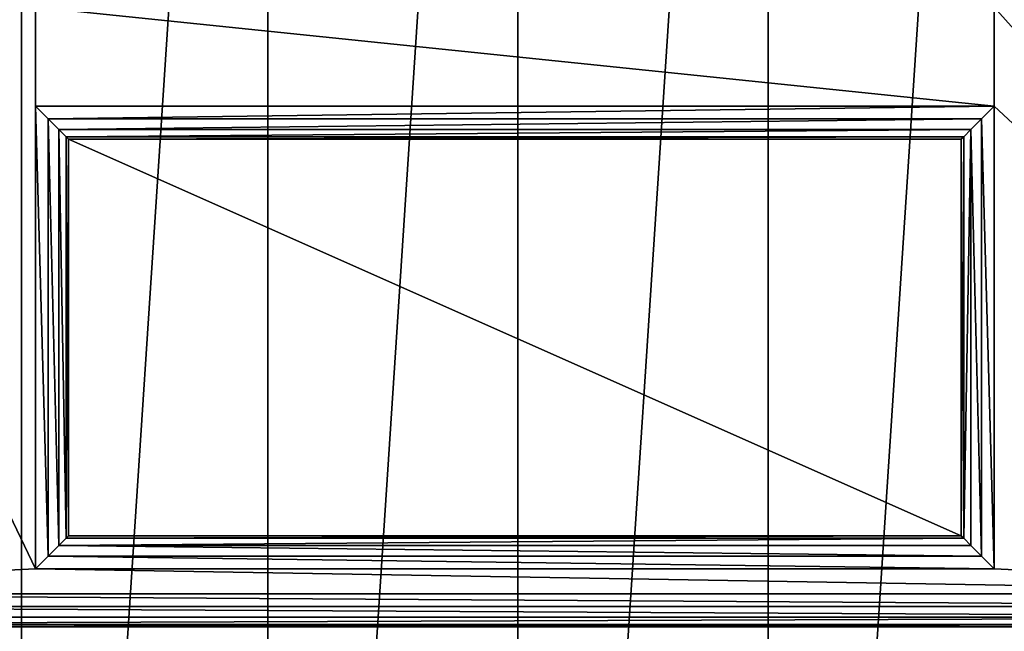
# Model space of a CAD drawing. Extents: x 607 to 811, y 287 to 394.
# Drawn here: x 789 to 791, y 329 to 330 of the extents above; entities that cross this region are included whole.
import ezdxf

# ---------------------------------------------------------------- set-up
doc = ezdxf.new("R2010")
doc.units = 0
doc.header["$LTSCALE"] = 2.54
doc.layers.get('0').update_dxf_attribs({"linetype": 'CONTINUOUS'})
doc.layers.add('POZYCJONER', color=36, linetype='CONTINUOUS')

# ---------------------------------------------------------------- blocks, each defined once
blk = doc.blocks.new('BERKER_R_1_GNIAZDO_2X_USB')
at = {"color": 0}
for p, q in [((3.6203, 3.3463, 1.1), (2.1703, 3.3463, 1.1)), ((2.1703, 3.3463, 1.1), (2.1703, 2.6463, 1.1)), ((3.6203, 3.3463, 1.1), (2.1703, 3.3463, 1.1)), ((2.1894, 3.3272, 1.0962), (2.1703, 3.3463, 1.1)), ((2.1703, 3.3463, 1.1), (2.1703, 2.6463, 1.1)), ((2.1894, 3.3272, 1.0962), (2.1703, 3.3463, 1.1)), ((3.6203, 3.3463, 1.1), (3.6012, 3.3272, 1.0962)), ((3.6203, 3.3463, 1.1), (3.6012, 3.3272, 1.0962)), ((3.6203, 2.6463, 1.1), (3.6203, 3.3463, 1.1)), ((3.6203, 2.6463, 1.1), (3.6203, 3.3463, 1.1)), ((3.6012, 3.3272, 1.0962), (2.1894, 3.3272, 1.0962)), ((2.1894, 3.3272, 1.0962), (2.1894, 2.6655, 1.0962)), ((2.2056, 3.311, 1.0854), (2.1894, 3.3272, 1.0962)), ((3.6012, 3.3272, 1.0962), (2.1894, 3.3272, 1.0962)), ((2.2056, 3.311, 1.0854), (2.1894, 3.3272, 1.0962)), ((2.1894, 3.3272, 1.0962), (2.1894, 2.6655, 1.0962)), ((3.6012, 3.3272, 1.0962), (3.5849, 3.311, 1.0854)), ((3.6012, 3.3272, 1.0962), (3.5849, 3.311, 1.0854)), ((3.6012, 2.6655, 1.0962), (3.6012, 3.3272, 1.0962)), ((3.6012, 2.6655, 1.0962), (3.6012, 3.3272, 1.0962)), ((2.2056, 3.311, 1.0854), (2.2056, 2.6817, 1.0854)), ((3.5849, 3.311, 1.0854), (2.2056, 3.311, 1.0854)), ((3.5849, 3.311, 1.0854), (2.2056, 3.311, 1.0854)), ((2.2165, 3.3002, 1.0691), (2.2056, 3.311, 1.0854)), ((2.2056, 3.311, 1.0854), (2.2056, 2.6817, 1.0854)), ((2.2165, 3.3002, 1.0691), (2.2056, 3.311, 1.0854)), ((3.5849, 3.311, 1.0854), (3.5741, 3.3002, 1.0691)), ((3.5849, 3.311, 1.0854), (3.5741, 3.3002, 1.0691)), ((3.5849, 2.6817, 1.0854), (3.5849, 3.311, 1.0854)), ((3.5849, 2.6817, 1.0854), (3.5849, 3.311, 1.0854)), ((3.5741, 3.3002, 1.0691), (2.2165, 3.3002, 1.0691)), ((2.2165, 3.3002, 1.0691), (2.2165, 2.6925, 1.0691)), ((2.2203, 3.2963, 1.05), (2.2165, 3.3002, 1.0691)), ((3.5741, 3.3002, 1.0691), (2.2165, 3.3002, 1.0691)), ((2.2203, 3.2963, 1.05), (2.2165, 3.3002, 1.0691)), ((2.2165, 3.3002, 1.0691), (2.2165, 2.6925, 1.0691)), ((2.2203, 3.2963, 1), (3.5703, 3.2963, 1)), ((2.2203, 2.6963, 1), (2.2203, 3.2963, 1)), ((2.2203, 2.6963, 1.05), (2.2203, 3.2963, 1.05)), ((2.2203, 3.2963, 1.05), (3.5703, 3.2963, 1.05)), ((2.2203, 3.2963, 1.05), (2.2203, 3.2963, 1)), ((2.2203, 3.2963, 1), (3.5703, 3.2963, 1)), ((2.2203, 3.2963, 1.05), (3.5703, 3.2963, 1.05)), ((2.2203, 2.6963, 1), (2.2203, 3.2963, 1)), ((2.2203, 3.2963, 1.05), (2.2203, 3.2963, 1)), ((2.2203, 2.6963, 1.05), (2.2203, 3.2963, 1.05)), ((3.5741, 3.3002, 1.0691), (3.5703, 3.2963, 1.05)), ((3.5741, 3.3002, 1.0691), (3.5703, 3.2963, 1.05)), ((3.5703, 3.2963, 1.05), (3.5703, 2.6963, 1.05)), ((3.5703, 3.2963, 1), (3.5703, 2.6963, 1)), ((3.5703, 3.2963, 1), (3.5703, 3.2963, 1.05)), ((3.5703, 3.2963, 1), (3.5703, 2.6963, 1)), ((3.5703, 3.2963, 1.05), (3.5703, 2.6963, 1.05)), ((3.5703, 3.2963, 1), (3.5703, 3.2963, 1.05)), ((3.5741, 2.6925, 1.0691), (3.5741, 3.3002, 1.0691)), ((3.5741, 2.6925, 1.0691), (3.5741, 3.3002, 1.0691)), ((2.2165, 2.6925, 1.0691), (2.2203, 2.6963, 1.05)), ((2.2165, 2.6925, 1.0691), (2.2203, 2.6963, 1.05)), ((3.5703, 2.6963, 1), (2.2203, 2.6963, 1)), ((3.5703, 2.6963, 1.05), (2.2203, 2.6963, 1.05)), ((3.5703, 2.6963, 1), (2.2203, 2.6963, 1)), ((2.2203, 2.6963, 1), (2.2203, 2.6963, 1.05)), ((3.5703, 2.6963, 1.05), (2.2203, 2.6963, 1.05)), ((2.2203, 2.6963, 1), (2.2203, 2.6963, 1.05)), ((3.5703, 2.6963, 1.05), (3.5741, 2.6925, 1.0691)), ((3.5703, 2.6963, 1.05), (3.5741, 2.6925, 1.0691)), ((3.5703, 2.6963, 1), (3.5703, 2.6963, 1.05)), ((3.5703, 2.6963, 1), (3.5703, 2.6963, 1.05)), ((2.1894, 2.6655, 1.0962), (2.2056, 2.6817, 1.0854)), ((2.1894, 2.6655, 1.0962), (2.2056, 2.6817, 1.0854)), ((2.2056, 2.6817, 1.0854), (2.2165, 2.6925, 1.0691)), ((2.2056, 2.6817, 1.0854), (2.2165, 2.6925, 1.0691)), ((2.2056, 2.6817, 1.0854), (3.5849, 2.6817, 1.0854)), ((2.2056, 2.6817, 1.0854), (3.5849, 2.6817, 1.0854)), ((2.2165, 2.6925, 1.0691), (3.5741, 2.6925, 1.0691)), ((2.2165, 2.6925, 1.0691), (3.5741, 2.6925, 1.0691)), ((3.5741, 2.6925, 1.0691), (3.5849, 2.6817, 1.0854)), ((3.5741, 2.6925, 1.0691), (3.5849, 2.6817, 1.0854)), ((3.5849, 2.6817, 1.0854), (3.6012, 2.6655, 1.0962)), ((3.5849, 2.6817, 1.0854), (3.6012, 2.6655, 1.0962)), ((2.1703, 2.6463, 1.1), (2.1894, 2.6655, 1.0962)), ((2.1703, 2.6463, 1.1), (2.1894, 2.6655, 1.0962)), ((2.1894, 2.6655, 1.0962), (3.6012, 2.6655, 1.0962)), ((2.1894, 2.6655, 1.0962), (3.6012, 2.6655, 1.0962)), ((3.6012, 2.6655, 1.0962), (3.6203, 2.6463, 1.1)), ((3.6012, 2.6655, 1.0962), (3.6203, 2.6463, 1.1)), ((2.1703, 2.6463, 1.1), (3.6203, 2.6463, 1.1)), ((2.1703, 2.6463, 1.1), (3.6203, 2.6463, 1.1)), ((4.414, 2.6082, 1.1), (1.386, 2.6082, 1.1)), ((4.414, 2.6082, 1.1), (1.386, 2.6082, 1.1)), ((4.4332, 2.5891, 1.0962), (1.3668, 2.5891, 1.0962)), ((4.4332, 2.5891, 1.0962), (1.3668, 2.5891, 1.0962)), ((4.4602, 2.562, 1.0691), (1.3398, 2.562, 1.0691)), ((4.4602, 2.562, 1.0691), (1.3398, 2.562, 1.0691)), ((4.4494, 2.5728, 1.0854), (1.3506, 2.5728, 1.0854)), ((4.4494, 2.5728, 1.0854), (1.3506, 2.5728, 1.0854)), ((1.336, 2.5582, 1.05), (4.464, 2.5582, 1.05)), ((4.464, 2.5582, 1), (1.336, 2.5582, 1)), ((1.336, 2.5582, 1.05), (4.464, 2.5582, 1.05)), ((4.464, 2.5582, 1), (1.336, 2.5582, 1)), ((4.464, 2.5582, 1), (1.336, 2.5582, 1)), ((1.336, 2.5582, 0.9), (4.464, 2.5582, 0.9))]:
    blk.add_line(p, q, dxfattribs=at)
at = {"layer": 'POZYCJONER', "color": 0}
for p, q in [((2.9, 2.8327, 1.1), (2.9, 2.8327, 1.38)), ((2.9, 2.8327, 1.38), (2.9, 2.8327, 2)), ((2.9, 2.8327, 2), (2.9, 2.8327, 2.2)), ((2.9, 2.8327, 0.7), (2.9, 2.8327, 1.1)), ((2.9, 2.8327), (2.9, 2.8327, 0.2))]:
    blk.add_line(p, q, dxfattribs=at)
at = {"color": 0}
mesh = blk.add_polyface(dxfattribs=at)
corners = [(0.0248, 3.2785, 0.2), (0.0248, 2.5215, 0.2), (0, 2.9, 0.2), (0.0988, 3.6506, 0.2), (0.0988, 2.1494, 0.2), (0.2207, 4.0098, 0.2), (0.2207, 1.7902, 0.2), (0.3885, 4.35, 0.2), (0.3885, 1.45, 0.2), (0.5993, 4.6654, 0.2), (0.5993, 1.1346, 0.2), (0.8494, 4.9506, 0.2), (0.8494, 0.8494, 0.2), (1.1346, 5.2007, 0.2), (1.1346, 0.5993, 0.2), (1.45, 5.4115, 0.2), (1.45, 0.3885, 0.2), (1.7902, 5.5793, 0.2), (1.7902, 0.2207, 0.2), (2.1494, 5.7012, 0.2), (2.1494, 0.0988, 0.2), (2.5215, 5.7752, 0.2), (2.5215, 0.0248, 0.2), (2.9, 5.8, 0.2), (2.9, 0, 0.2), (3.2785, 5.7752, 0.2), (3.2785, 0.0248, 0.2), (3.6506, 5.7012, 0.2), (3.6506, 0.0988, 0.2), (4.0098, 5.5793, 0.2), (4.0098, 0.2207, 0.2), (4.35, 5.4115, 0.2), (4.35, 0.3885, 0.2), (4.6654, 5.2007, 0.2), (4.6654, 0.5993, 0.2), (4.9506, 4.9506, 0.2), (4.9506, 0.8494, 0.2), (5.2007, 4.6654, 0.2), (5.2007, 1.1346, 0.2), (5.4115, 4.35, 0.2), (5.4115, 1.45, 0.2), (5.5793, 4.0098, 0.2), (5.5793, 1.7902, 0.2), (5.7012, 3.6506, 0.2), (5.7012, 2.1494, 0.2), (5.7752, 3.2785, 0.2), (5.7752, 2.5215, 0.2), (5.8, 2.9, 0.2)]
mesh.append_faces([[corners[k] for k in face] for face in [(0, 1, 2), (46, 45, 47)]], dxfattribs={"vtx0": -1, "color": 0})
mesh.append_faces([[corners[k] for k in face] for face in [(1, 3, 4), (4, 5, 6), (6, 7, 8), (8, 9, 10), (10, 11, 12), (12, 13, 14), (14, 15, 16), (16, 17, 18), (18, 19, 20), (20, 21, 22), (22, 23, 24), (24, 25, 26), (26, 27, 28), (28, 29, 30), (30, 31, 32), (32, 33, 34), (34, 35, 36), (36, 37, 38), (38, 39, 40), (40, 41, 42), (42, 43, 44), (44, 45, 46)]], dxfattribs={"vtx0": -1, "vtx1": -1, "color": 0})
mesh.append_faces([[corners[k] for k in face] for face in [(1, 0, 3), (4, 3, 5), (6, 5, 7), (8, 7, 9), (10, 9, 11), (12, 11, 13), (14, 13, 15), (16, 15, 17), (18, 17, 19), (20, 19, 21), (22, 21, 23), (24, 23, 25), (26, 25, 27), (28, 27, 29), (30, 29, 31), (32, 31, 33), (34, 33, 35), (36, 35, 37), (38, 37, 39), (40, 39, 41), (42, 41, 43), (44, 43, 45)]], dxfattribs={"vtx0": -1, "vtx2": -1, "color": 0})
mesh = blk.add_polyface(dxfattribs=at)
corners = [(0.0248, 2.5215, 1.2), (0.0248, 3.2785, 1.2), (0, 2.9, 1.2), (0.0988, 2.1494, 1.2), (0.0988, 3.6506, 1.2), (0.2207, 1.7902, 1.2), (0.1794, 2.9, 1.2), (0.2026, 2.5449, 1.2), (0.2721, 2.1958, 1.2), (0.3885, 1.45, 1.2), (0.3865, 1.8589, 1.2), (0.5439, 1.5397, 1.2), (0.5993, 1.1346, 1.2), (0.7416, 1.2438, 1.2), (0.8494, 0.8494, 1.2), (0.9762, 0.9762, 1.2), (1.1346, 0.5993, 1.2), (1.2438, 0.7416, 1.2), (1.45, 0.3885, 1.2), (1.5397, 0.5439, 1.2), (1.7902, 0.2207, 1.2), (1.8589, 0.3865, 1.2), (2.1494, 0.0988, 1.2), (2.1958, 0.2721, 1.2), (2.5215, 0.0248, 1.2), (2.5449, 0.2026, 1.2), (2.9, 0, 1.2), (2.9, 0.1794, 1.2), (3.2785, 0.0248, 1.2), (3.2551, 0.2026, 1.2), (3.6042, 0.2721, 1.2), (3.6506, 0.0988, 1.2), (3.9411, 0.3865, 1.2), (4.0098, 0.2207, 1.2), (4.2603, 0.5439, 1.2), (4.35, 0.3885, 1.2), (4.5562, 0.7416, 1.2), (4.6654, 0.5993, 1.2), (4.8238, 0.9762, 1.2), (4.9506, 0.8494, 1.2), (5.0584, 1.2438, 1.2), (5.2007, 1.1346, 1.2), (5.2561, 1.5397, 1.2), (5.4115, 1.45, 1.2), (5.4135, 1.8589, 1.2), (5.5793, 1.7902, 1.2), (5.5279, 2.1958, 1.2), (5.5974, 2.5449, 1.2), (5.7012, 2.1494, 1.2), (5.6206, 2.9, 1.2), (0.2207, 4.0098, 1.2), (0.2026, 3.2551, 1.2), (0.2721, 3.6042, 1.2), (0.3885, 4.35, 1.2), (0.3865, 3.9411, 1.2), (0.5439, 4.2603, 1.2), (0.5993, 4.6654, 1.2), (0.7416, 4.5562, 1.2), (0.8494, 4.9506, 1.2), (0.9762, 4.8238, 1.2), (1.1346, 5.2007, 1.2), (1.2438, 5.0584, 1.2), (1.45, 5.4115, 1.2), (1.5397, 5.2561, 1.2), (1.7902, 5.5793, 1.2), (1.8589, 5.4135, 1.2), (2.1494, 5.7012, 1.2), (2.1958, 5.5279, 1.2), (2.5215, 5.7752, 1.2), (2.5449, 5.5974, 1.2), (2.9, 5.8, 1.2), (2.9, 5.6206, 1.2), (3.2551, 5.5974, 1.2), (3.2785, 5.7752, 1.2), (3.6042, 5.5279, 1.2), (3.6506, 5.7012, 1.2), (3.9411, 5.4135, 1.2), (4.0098, 5.5793, 1.2), (4.2603, 5.2561, 1.2), (4.35, 5.4115, 1.2), (4.5562, 5.0584, 1.2), (4.6654, 5.2007, 1.2), (4.8238, 4.8238, 1.2), (4.9506, 4.9506, 1.2), (5.0584, 4.5562, 1.2), (5.2007, 4.6654, 1.2), (5.2561, 4.2603, 1.2), (5.4115, 4.35, 1.2), (5.4135, 3.9411, 1.2), (5.5793, 4.0098, 1.2), (5.5279, 3.6042, 1.2), (5.5974, 3.2551, 1.2), (5.7012, 3.6506, 1.2), (5.7752, 2.5215, 1.2), (5.7752, 3.2785, 1.2), (5.8, 2.9, 1.2)]
mesh.append_faces([[corners[k] for k in face] for face in [(0, 1, 2), (94, 93, 95)]], dxfattribs={"vtx0": -1, "color": 0})
mesh.append_faces([[corners[k] for k in face] for face in [(1, 3, 4), (6, 5, 7), (7, 5, 8), (8, 9, 10), (10, 9, 11), (11, 12, 13), (13, 14, 15), (15, 16, 17), (17, 18, 19), (19, 20, 21), (21, 22, 23), (23, 24, 25), (25, 26, 27), (27, 28, 29), (29, 28, 30), (30, 31, 32), (32, 33, 34), (34, 35, 36), (36, 37, 38), (38, 39, 40), (40, 41, 42), (42, 43, 44), (44, 45, 46), (46, 45, 47), (47, 48, 49), (50, 52, 53), (53, 55, 56), (56, 57, 58), (58, 59, 60), (60, 61, 62), (62, 63, 64), (64, 65, 66), (66, 67, 68), (68, 69, 70), (70, 72, 73), (73, 74, 75), (75, 76, 77), (77, 78, 79), (79, 80, 81), (81, 82, 83), (83, 84, 85), (85, 86, 87), (87, 88, 89), (89, 91, 92), (92, 93, 94)]], dxfattribs={"vtx0": -1, "vtx1": -1, "color": 0})
mesh.append_faces([[corners[k] for k in face] for face in [(4, 5, 6), (92, 49, 48)]], dxfattribs={"vtx0": -1, "vtx1": -1, "vtx2": -1, "color": 0})
mesh.append_faces([[corners[k] for k in face] for face in [(1, 0, 3), (4, 3, 5), (8, 5, 9), (11, 9, 12), (13, 12, 14), (15, 14, 16), (17, 16, 18), (19, 18, 20), (21, 20, 22), (23, 22, 24), (25, 24, 26), (27, 26, 28), (30, 28, 31), (32, 31, 33), (34, 33, 35), (36, 35, 37), (38, 37, 39), (40, 39, 41), (42, 41, 43), (44, 43, 45), (47, 45, 48), (6, 50, 4), (50, 6, 51), (50, 51, 52), (53, 52, 54), (53, 54, 55), (56, 55, 57), (58, 57, 59), (60, 59, 61), (62, 61, 63), (64, 63, 65), (66, 65, 67), (68, 67, 69), (70, 69, 71), (70, 71, 72), (73, 72, 74), (75, 74, 76), (77, 76, 78), (79, 78, 80), (81, 80, 82), (83, 82, 84), (85, 84, 86), (87, 86, 88), (89, 88, 90), (89, 90, 91), (92, 91, 49), (92, 48, 93)]], dxfattribs={"vtx0": -1, "vtx2": -1, "color": 0})
mesh = blk.add_polyface(dxfattribs=at)
corners = [(0.2026, 2.5449, 1.1), (0.2026, 3.2551, 1.1), (0.1794, 2.9, 1.1), (0.2721, 2.1958, 1.1), (0.2721, 3.6042, 1.1), (0.3865, 1.8589, 1.1), (0.3865, 3.9411, 1.1), (0.5439, 1.5397, 1.1), (0.5439, 4.2603, 1.1), (0.7416, 1.2438, 1.1), (0.7416, 4.5562, 1.1), (0.9762, 0.9762, 1.1), (0.9762, 4.8238, 1.1), (1.2438, 0.7416, 1.1), (1.2438, 5.0584, 1.1), (1.2469, 1.3191, 1.1), (1.5397, 0.5439, 1.1), (4.5531, 1.3191, 1.1), (1.8589, 0.3865, 1.1), (2.1958, 0.2721, 1.1), (2.5449, 0.2026, 1.1), (2.9, 0.1794, 1.1), (3.2551, 0.2026, 1.1), (3.6042, 0.2721, 1.1), (3.9411, 0.3865, 1.1), (4.2603, 0.5439, 1.1), (4.5562, 0.7416, 1.1), (4.5531, 4.4253, 1.1), (1.2469, 4.4253, 1.1), (1.5397, 5.2561, 1.1), (1.8589, 5.4135, 1.1), (2.1958, 5.5279, 1.1), (2.5449, 5.5974, 1.1), (2.9, 5.6206, 1.1), (3.2551, 5.5974, 1.1), (3.6042, 5.5279, 1.1), (3.9411, 5.4135, 1.1), (4.2603, 5.2561, 1.1), (4.5562, 5.0584, 1.1), (4.8238, 0.9762, 1.1), (4.8238, 4.8238, 1.1), (5.0584, 1.2438, 1.1), (5.0584, 4.5562, 1.1), (5.2561, 1.5397, 1.1), (5.2561, 4.2603, 1.1), (5.4135, 1.8589, 1.1), (5.4135, 3.9411, 1.1), (5.5279, 2.1958, 1.1), (5.5279, 3.6042, 1.1), (5.5974, 2.5449, 1.1), (5.5974, 3.2551, 1.1), (5.6206, 2.9, 1.1)]
mesh.append_faces([[corners[k] for k in face] for face in [(0, 1, 2), (50, 49, 51)]], dxfattribs={"vtx0": -1, "color": 0})
mesh.append_faces([[corners[k] for k in face] for face in [(1, 3, 4), (4, 5, 6), (6, 7, 8), (8, 9, 10), (10, 11, 12), (12, 13, 14), (15, 16, 17), (17, 26, 27), (14, 28, 29), (28, 14, 15), (29, 27, 30), (30, 27, 31), (31, 27, 32), (32, 27, 33), (33, 27, 34), (34, 27, 35), (35, 27, 36), (36, 27, 37), (37, 27, 38), (38, 39, 40), (40, 41, 42), (42, 43, 44), (44, 45, 46), (46, 47, 48), (48, 49, 50)]], dxfattribs={"vtx0": -1, "vtx1": -1, "color": 0})
mesh.append_faces([[corners[k] for k in face] for face in [(14, 13, 15), (38, 27, 26)]], dxfattribs={"vtx0": -1, "vtx1": -1, "vtx2": -1, "color": 0})
mesh.append_faces([[corners[k] for k in face] for face in [(1, 0, 3), (4, 3, 5), (6, 5, 7), (8, 7, 9), (10, 9, 11), (12, 11, 13), (15, 13, 16), (17, 16, 18), (17, 18, 19), (17, 19, 20), (17, 20, 21), (17, 21, 22), (17, 22, 23), (17, 23, 24), (17, 24, 25), (17, 25, 26), (29, 28, 27), (38, 26, 39), (40, 39, 41), (42, 41, 43), (44, 43, 45), (46, 45, 47), (48, 47, 49)]], dxfattribs={"vtx0": -1, "vtx2": -1, "color": 0})
mesh = blk.add_polyface(dxfattribs=at)
corners = [(4.5031, 2.5582, 0.9), (4.464, 4.3363, 0.9), (4.464, 2.5582, 0.9), (1.336, 2.5582, 0.9), (1.2969, 4.3753, 0.9), (1.2969, 2.5582, 0.9), (1.336, 4.3363, 0.9), (4.5031, 4.3753, 0.9)]
mesh.append_faces([[corners[k] for k in face] for face in [(0, 1, 2), (3, 4, 5)]], dxfattribs={"vtx0": -1, "color": 0})
mesh.append_faces([[corners[k] for k in face] for face in [(4, 6, 7), (7, 1, 0)]], dxfattribs={"vtx0": -1, "vtx1": -1, "color": 0})
mesh.append_faces([[corners[k] for k in face] for face in [(4, 3, 6), (7, 6, 1)]], dxfattribs={"vtx0": -1, "vtx2": -1, "color": 0})
mesh = blk.add_polyface(dxfattribs=at)
corners = [(1.386, 2.6082, 1.1), (2.1703, 2.6463, 1.1), (1.386, 4.2863, 1.1), (4.414, 2.6082, 1.1), (3.6203, 2.6463, 1.1), (3.6203, 3.3463, 1.1), (3.6203, 3.4963, 1.1), (3.6203, 4.1963, 1.1), (2.1703, 4.1963, 1.1), (4.414, 4.2863, 1.1), (2.1703, 3.3463, 1.1), (2.1703, 3.4963, 1.1)]
mesh.append_faces([[corners[k] for k in face] for face in [(0, 1, 2), (1, 3, 4), (4, 3, 5), (6, 3, 7), (2, 8, 9), (8, 10, 11), (9, 7, 3), (5, 11, 10), (11, 5, 6)]], dxfattribs={"vtx0": -1, "vtx1": -1, "color": 0})
mesh.append_faces([[corners[k] for k in face] for face in [(5, 3, 6), (8, 2, 1)]], dxfattribs={"vtx0": -1, "vtx1": -1, "vtx2": -1, "color": 0})
mesh.append_faces([[corners[k] for k in face] for face in [(1, 0, 3), (8, 1, 10), (9, 8, 7)]], dxfattribs={"vtx0": -1, "vtx2": -1, "color": 0})
mesh = blk.add_polyface(dxfattribs=at)
corners = [(2.1894, 3.3272, 1.0962), (3.6203, 3.3463, 1.1), (2.1703, 3.3463, 1.1), (3.6012, 3.3272, 1.0962)]
mesh.append_faces([[corners[k] for k in face] for face in [(0, 1, 2), (1, 0, 3)]], dxfattribs={"vtx0": -1, "color": 0})
mesh = blk.add_polyface(dxfattribs=at)
corners = [(2.1894, 2.6655, 1.0962), (2.1703, 3.3463, 1.1), (2.1703, 2.6463, 1.1), (2.1894, 3.3272, 1.0962)]
mesh.append_faces([[corners[k] for k in face] for face in [(0, 1, 2), (1, 0, 3)]], dxfattribs={"vtx0": -1, "color": 0})
mesh = blk.add_polyface(dxfattribs=at)
corners = [(3.6203, 2.6463, 1.1), (3.6012, 3.3272, 1.0962), (3.6012, 2.6655, 1.0962), (3.6203, 3.3463, 1.1)]
mesh.append_faces([[corners[k] for k in face] for face in [(0, 1, 2), (1, 0, 3)]], dxfattribs={"vtx0": -1, "color": 0})
mesh = blk.add_polyface(dxfattribs=at)
corners = [(2.2056, 2.6817, 1.0854), (2.1894, 3.3272, 1.0962), (2.1894, 2.6655, 1.0962), (2.2056, 3.311, 1.0854)]
mesh.append_faces([[corners[k] for k in face] for face in [(0, 1, 2), (1, 0, 3)]], dxfattribs={"vtx0": -1, "color": 0})
mesh = blk.add_polyface(dxfattribs=at)
corners = [(2.2056, 3.311, 1.0854), (3.6012, 3.3272, 1.0962), (2.1894, 3.3272, 1.0962), (3.5849, 3.311, 1.0854)]
mesh.append_faces([[corners[k] for k in face] for face in [(0, 1, 2), (1, 0, 3)]], dxfattribs={"vtx0": -1, "color": 0})
mesh = blk.add_polyface(dxfattribs=at)
corners = [(3.6012, 2.6655, 1.0962), (3.5849, 3.311, 1.0854), (3.5849, 2.6817, 1.0854), (3.6012, 3.3272, 1.0962)]
mesh.append_faces([[corners[k] for k in face] for face in [(0, 1, 2), (1, 0, 3)]], dxfattribs={"vtx0": -1, "color": 0})
mesh = blk.add_polyface(dxfattribs=at)
corners = [(3.5849, 3.311, 1.0854), (2.2165, 3.3002, 1.0691), (3.5741, 3.3002, 1.0691), (2.2056, 3.311, 1.0854)]
mesh.append_faces([[corners[k] for k in face] for face in [(0, 1, 2), (1, 0, 3)]], dxfattribs={"vtx0": -1, "color": 0})
mesh = blk.add_polyface(dxfattribs=at)
corners = [(2.2165, 2.6925, 1.0691), (2.2056, 3.311, 1.0854), (2.2056, 2.6817, 1.0854), (2.2165, 3.3002, 1.0691)]
mesh.append_faces([[corners[k] for k in face] for face in [(0, 1, 2), (1, 0, 3)]], dxfattribs={"vtx0": -1, "color": 0})
mesh = blk.add_polyface(dxfattribs=at)
corners = [(3.5849, 3.311, 1.0854), (3.5741, 2.6925, 1.0691), (3.5849, 2.6817, 1.0854), (3.5741, 3.3002, 1.0691)]
mesh.append_faces([[corners[k] for k in face] for face in [(0, 1, 2), (1, 0, 3)]], dxfattribs={"vtx0": -1, "color": 0})
mesh = blk.add_polyface(dxfattribs=at)
corners = [(2.2203, 2.6963, 1.05), (2.2165, 3.3002, 1.0691), (2.2165, 2.6925, 1.0691), (2.2203, 3.2963, 1.05)]
mesh.append_faces([[corners[k] for k in face] for face in [(0, 1, 2), (1, 0, 3)]], dxfattribs={"vtx0": -1, "color": 0})
mesh = blk.add_polyface(dxfattribs=at)
corners = [(3.5741, 3.3002, 1.0691), (2.2203, 3.2963, 1.05), (3.5703, 3.2963, 1.05), (2.2165, 3.3002, 1.0691)]
mesh.append_faces([[corners[k] for k in face] for face in [(0, 1, 2), (1, 0, 3)]], dxfattribs={"vtx0": -1, "color": 0})
at = {"color": 9}
mesh = blk.add_polyface(dxfattribs=at)
corners = [(3.5703, 2.6963, 1), (2.2203, 3.2963, 1), (2.2203, 2.6963, 1), (3.5703, 3.2963, 1)]
mesh.append_faces([[corners[k] for k in face] for face in [(0, 1, 2), (1, 0, 3)]], dxfattribs={"vtx0": -1, "color": 9})
at = {"color": 0}
mesh = blk.add_polyface(dxfattribs=at)
corners = [(3.5703, 3.2963, 1.05), (2.2203, 3.2963, 1), (3.5703, 3.2963, 1), (2.2203, 3.2963, 1.05)]
mesh.append_faces([[corners[k] for k in face] for face in [(0, 1, 2), (1, 0, 3)]], dxfattribs={"vtx0": -1, "color": 0})
mesh = blk.add_polyface(dxfattribs=at)
corners = [(2.2203, 3.2963, 1), (2.2203, 2.6963, 1.05), (2.2203, 2.6963, 1), (2.2203, 3.2963, 1.05)]
mesh.append_faces([[corners[k] for k in face] for face in [(0, 1, 2), (1, 0, 3)]], dxfattribs={"vtx0": -1, "color": 0})
mesh = blk.add_polyface(dxfattribs=at)
corners = [(3.5741, 3.3002, 1.0691), (3.5703, 2.6963, 1.05), (3.5741, 2.6925, 1.0691), (3.5703, 3.2963, 1.05)]
mesh.append_faces([[corners[k] for k in face] for face in [(0, 1, 2), (1, 0, 3)]], dxfattribs={"vtx0": -1, "color": 0})
mesh = blk.add_polyface(dxfattribs=at)
corners = [(3.5703, 3.2963, 1.05), (3.5703, 2.6963, 1), (3.5703, 2.6963, 1.05), (3.5703, 3.2963, 1)]
mesh.append_faces([[corners[k] for k in face] for face in [(0, 1, 2), (1, 0, 3)]], dxfattribs={"vtx0": -1, "color": 0})
mesh = blk.add_polyface(dxfattribs=at)
corners = [(2.2165, 2.6925, 1.0691), (3.5703, 2.6963, 1.05), (2.2203, 2.6963, 1.05), (3.5741, 2.6925, 1.0691)]
mesh.append_faces([[corners[k] for k in face] for face in [(0, 1, 2), (1, 0, 3)]], dxfattribs={"vtx0": -1, "color": 0})
mesh = blk.add_polyface(dxfattribs=at)
corners = [(2.2203, 2.6963, 1.05), (3.5703, 2.6963, 1), (2.2203, 2.6963, 1), (3.5703, 2.6963, 1.05)]
mesh.append_faces([[corners[k] for k in face] for face in [(0, 1, 2), (1, 0, 3)]], dxfattribs={"vtx0": -1, "color": 0})
mesh = blk.add_polyface(dxfattribs=at)
corners = [(3.6012, 2.6655, 1.0962), (2.2056, 2.6817, 1.0854), (2.1894, 2.6655, 1.0962), (3.5849, 2.6817, 1.0854)]
mesh.append_faces([[corners[k] for k in face] for face in [(0, 1, 2), (1, 0, 3)]], dxfattribs={"vtx0": -1, "color": 0})
mesh = blk.add_polyface(dxfattribs=at)
corners = [(2.2056, 2.6817, 1.0854), (3.5741, 2.6925, 1.0691), (2.2165, 2.6925, 1.0691), (3.5849, 2.6817, 1.0854)]
mesh.append_faces([[corners[k] for k in face] for face in [(0, 1, 2), (1, 0, 3)]], dxfattribs={"vtx0": -1, "color": 0})
mesh = blk.add_polyface(dxfattribs=at)
corners = [(3.6203, 2.6463, 1.1), (2.1894, 2.6655, 1.0962), (2.1703, 2.6463, 1.1), (3.6012, 2.6655, 1.0962)]
mesh.append_faces([[corners[k] for k in face] for face in [(0, 1, 2), (1, 0, 3)]], dxfattribs={"vtx0": -1, "color": 0})
mesh = blk.add_polyface(dxfattribs=at)
corners = [(4.4332, 2.5891, 1.0962), (1.386, 2.6082, 1.1), (1.3668, 2.5891, 1.0962), (4.414, 2.6082, 1.1)]
mesh.append_faces([[corners[k] for k in face] for face in [(0, 1, 2), (1, 0, 3)]], dxfattribs={"vtx0": -1, "color": 0})
mesh = blk.add_polyface(dxfattribs=at)
corners = [(4.4494, 2.5728, 1.0854), (1.3668, 2.5891, 1.0962), (1.3506, 2.5728, 1.0854), (4.4332, 2.5891, 1.0962)]
mesh.append_faces([[corners[k] for k in face] for face in [(0, 1, 2), (1, 0, 3)]], dxfattribs={"vtx0": -1, "color": 0})
mesh = blk.add_polyface(dxfattribs=at)
corners = [(4.4602, 2.562, 1.0691), (1.336, 2.5582, 1.05), (4.464, 2.5582, 1.05), (1.3398, 2.562, 1.0691)]
mesh.append_faces([[corners[k] for k in face] for face in [(0, 1, 2), (1, 0, 3)]], dxfattribs={"vtx0": -1, "color": 0})
mesh = blk.add_polyface(dxfattribs=at)
corners = [(4.4494, 2.5728, 1.0854), (1.3398, 2.562, 1.0691), (4.4602, 2.562, 1.0691), (1.3506, 2.5728, 1.0854)]
mesh.append_faces([[corners[k] for k in face] for face in [(0, 1, 2), (1, 0, 3)]], dxfattribs={"vtx0": -1, "color": 0})
mesh = blk.add_polyface(dxfattribs=at)
corners = [(1.2969, 1.3691, 1), (2.8455, 1.9424, 1), (1.2969, 2.5582, 1), (4.5031, 1.3691, 1), (1.336, 2.5582, 1), (2.7852, 1.9674, 1), (2.7334, 2.0071, 1), (2.6937, 2.0589, 1), (2.6687, 2.1192, 1), (2.6602, 2.1839, 1), (2.9102, 1.9339, 1), (2.9749, 1.9424, 1), (3.0352, 1.9674, 1), (3.087, 2.0071, 1), (3.1267, 2.0589, 1), (3.1517, 2.1192, 1), (3.1602, 2.1839, 1), (4.464, 2.5582, 1), (4.5031, 2.5582, 1), (2.9102, 2.4339, 1), (2.8455, 2.4254, 1), (2.7852, 2.4004, 1), (2.7334, 2.3607, 1), (2.6937, 2.3089, 1), (2.6687, 2.2486, 1), (2.9749, 2.4254, 1), (3.0352, 2.4004, 1), (3.087, 2.3607, 1), (3.1267, 2.3089, 1), (3.1517, 2.2486, 1)]
mesh.append_faces([[corners[k] for k in face] for face in [(17, 3, 18)]], dxfattribs={"vtx0": -1, "color": 0})
mesh.append_faces([[corners[k] for k in face] for face in [(0, 1, 2), (2, 1, 4), (1, 3, 10), (10, 3, 11), (11, 3, 12), (12, 3, 13), (13, 3, 14), (14, 3, 15), (15, 3, 16), (4, 19, 17), (19, 4, 20), (20, 4, 21), (21, 4, 22), (22, 4, 23), (23, 4, 24), (24, 4, 9)]], dxfattribs={"vtx0": -1, "vtx1": -1, "color": 0})
mesh.append_faces([[corners[k] for k in face] for face in [(16, 3, 17)]], dxfattribs={"vtx0": -1, "vtx1": -1, "vtx2": -1, "color": 0})
mesh.append_faces([[corners[k] for k in face] for face in [(1, 0, 3), (4, 1, 5), (4, 5, 6), (4, 6, 7), (4, 7, 8), (4, 8, 9), (17, 19, 25), (17, 25, 26), (17, 26, 27), (17, 27, 28), (17, 28, 29), (17, 29, 16)]], dxfattribs={"vtx0": -1, "vtx2": -1, "color": 0})
mesh = blk.add_polyface(dxfattribs=at)
corners = [(4.464, 2.5582, 1.05), (1.336, 2.5582, 1), (4.464, 2.5582, 1), (1.336, 2.5582, 1.05)]
mesh.append_faces([[corners[k] for k in face] for face in [(0, 1, 2), (1, 0, 3)]], dxfattribs={"vtx0": -1, "color": 0})
mesh = blk.add_polyface(dxfattribs=at)
corners = [(4.464, 2.5582, 1), (1.336, 2.5582, 0.9), (4.464, 2.5582, 0.9), (1.336, 2.5582, 1)]
mesh.append_faces([[corners[k] for k in face] for face in [(0, 1, 2), (1, 0, 3)]], dxfattribs={"vtx0": -1, "color": 0})

msp = doc.modelspace()

# ---------------------------------------------------------------- block references
at = {"color": 0}
msp.add_blockref('BERKER_R_1_GNIAZDO_2X_USB', (787.0139, 326.2874, -0.02), dxfattribs=at)

doc.saveas('drawing.dxf')
